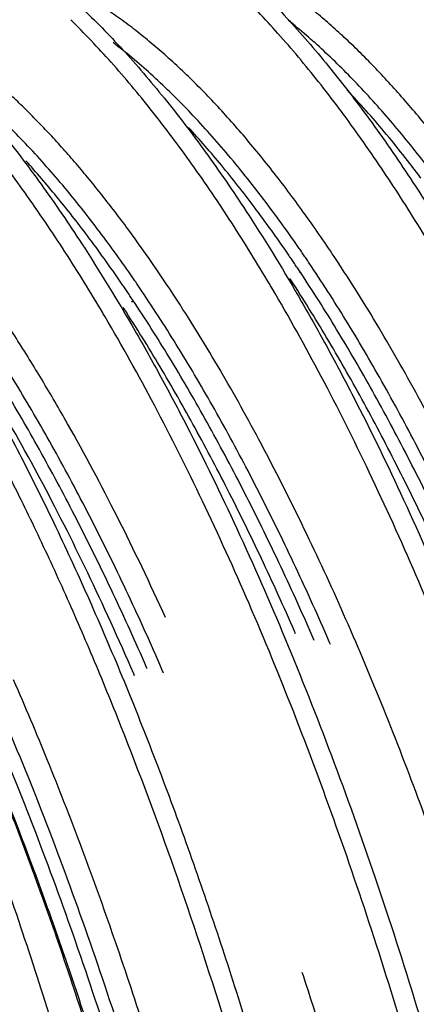
# Model space of a CAD drawing. Extents: x 14.7 to 74.7, y -0.4 to 17.
# Drawn here: x 44.2 to 44.3, y 15.6 to 15.8 of the extents above; entities that cross this region are included whole.
import ezdxf

# ---------------------------------------------------------------- set-up
doc = ezdxf.new("R2010")
doc.units = 0
doc.header["$LTSCALE"] = 0.25
doc.header["$MEASUREMENT"] = 0
doc.linetypes.add('CENTER', pattern=[2, 1.25, -0.25, 0.25, -0.25])
doc.layers.get('0').update_dxf_attribs({"linetype": 'CONTINUOUS'})
doc.layers.add('DEFAULT_1', color=7, linetype='CENTER')

msp = doc.modelspace()

# ---------------------------------------------------------------- linework, layer by layer
at = {"color": 7, "linetype": 'Continuous'}
for p, q in [((44.31019552007684, 15.76343479875665), (44.30998617863685, 15.76375664355665)), ((44.26636779359685, 15.75583983907665), (44.26614871367686, 15.75617666803665))]:
    msp.add_line(p, q, dxfattribs=at)
for centre, radius, start, end in [((43.92725886215686, 15.52044192403665), 0.4895198408, 30.63701941710004, 32.85196599219992), ((43.88331046975685, 15.51282561347665), 0.4896337583200002, 30.6366111871001, 32.84545521510003), ((43.83945279599685, 15.50525575163665), 0.48964595008, 30.63693611199994, 32.84330048559993), ((43.85513495063686, 15.49599838787665), 0.522451464, 30.51827069880001, 30.64981776320007), ((43.81132619495685, 15.48845792683665), 0.522406584, 30.51627570509995, 30.65008299999997)]:
    msp.add_arc(centre, radius, start, end, dxfattribs=at)
for points, knots in [([(44.38236815215685, 15.79351075315665), (44.37898986951686, 15.79873521931665), (44.37221265967687, 15.80875493419665), (44.36166055279686, 15.82285575051665), (44.35104903303686, 15.83554722427665), (44.34371262319685, 15.84330033571665), (44.34003647671686, 15.84690980971665)], [0, 0, 0, 0, 0.2733986188, 0.5313578396, 0.7736051327000001, 1, 1, 1, 1]), ([(44.29956912591686, 15.84201188027665), (44.30333674343684, 15.83840098379665), (44.31085941479685, 15.83061437611665), (44.32173554495686, 15.81781067987665), (44.33255454071685, 15.80352138683665), (44.33949665463686, 15.79334111715665), (44.34295755919686, 15.78802545803665)], [0, 0, 0, 0, 0.225586529, 0.4675735158000001, 0.7258057102, 1, 1, 1, 1]), ([(44.33849221327686, 15.78599192955665), (44.33511602399685, 15.79121191779665), (44.32834301151685, 15.80122322955665), (44.31779744407686, 15.81531239803665), (44.30719251319685, 15.82799384515665), (44.29986115487686, 15.83574137371665), (44.29618771679685, 15.83934852043665)], [0, 0, 0, 0, 0.2733852573, 0.5313411253, 0.7735945640000002, 1, 1, 1, 1]), ([(44.25572052743684, 15.83445062003665), (44.25949075447686, 15.83083765587665), (44.26701823207685, 15.82304598371665), (44.27790050215686, 15.81023302067665), (44.28872551023686, 15.79593290259665), (44.29567150911686, 15.78574483939665), (44.29913435519686, 15.78042501843665)], [0, 0, 0, 0, 0.2255780078, 0.4675590471000002, 0.7257936751000001, 1, 1, 1, 1]), ([(44.29466970015687, 15.77839067299665), (44.29129160767685, 15.78361492563665), (44.28451467471687, 15.79363433163665), (44.27396217967685, 15.80773428459665), (44.26335002047685, 15.82042449123665), (44.25601414311685, 15.82817745267665), (44.25233877575685, 15.83178719843665)], [0, 0, 0, 0, 0.2733963057, 0.5313591479, 0.7736128253, 1, 1, 1, 1]), ([(44.21187192895685, 15.82688935979665), (44.21564376151684, 15.82327576819665), (44.22317363375685, 15.81548204147665), (44.23405809127685, 15.80266463179665), (44.24488522295686, 15.78835963139665), (44.25183292183686, 15.77816827387665), (44.25529665007686, 15.77284666291665)], [0, 0, 0, 0, 0.2255808216, 0.4675557897, 0.7257883277000003, 1, 1, 1, 1]), ([(44.25083225631686, 15.77081195299665), (44.24745328255687, 15.77603803531665), (44.24067461279686, 15.78606084803665), (44.23011964999687, 15.80016564971665), (44.21950507615686, 15.81286018211665), (44.21216705031684, 15.82061539067665), (44.20849038759685, 15.82422597603665)], [0, 0, 0, 0, 0.27340225, 0.5313653613, 0.7736147581, 1, 1, 1, 1]), ([(44.28081307007686, 15.43170313971665), (44.27900481143686, 15.44139091555665), (44.27517964927687, 15.46066907619665), (44.26881391295686, 15.48931578011665), (44.26185750535686, 15.51750539067665), (44.25434473263686, 15.54510137867665), (44.24631001711686, 15.57197869443665), (44.23778967503685, 15.59801624179665), (44.22882419927685, 15.62309475643665), (44.21945285655686, 15.64709775939665), (44.20972142767686, 15.66991581795665), (44.19967214319686, 15.69144389307665), (44.18935388319686, 15.71158418971665), (44.17881278135686, 15.73024483947665), (44.16809638535687, 15.74734217131665), (44.15725223183686, 15.76280037043665), (44.14633084319684, 15.77654555907665), (44.13873090127686, 15.78485879675665), (44.13492006535686, 15.78868523123665)], [0, 0, 0, 0, 0.0757773377, 0.1511072514, 0.225622945, 0.299013037, 0.3709984229, 0.4413007272, 0.5096420977000001, 0.5757563635000001, 0.6394020607, 0.7003506048000001, 0.7583985081999999, 0.8133614331, 0.8650942923, 0.9134918646999999, 0.958475652, 1, 1, 1, 1]), ([(44.34295755919686, 15.78802545803665), (44.34752515167685, 15.78101001907665), (44.35654315439686, 15.76626661115665), (44.36936300535685, 15.74286625283665), (44.38183816527685, 15.71760943075665), (44.39389621703685, 15.69064028371665), (44.40547403591685, 15.66211356947665), (44.41650564351685, 15.63219184123665), (44.42693320735686, 15.60104708411665), (44.43669714423686, 15.56885745235665), (44.44574694823685, 15.53580833059665), (44.45403118727686, 15.50208889131665), (44.46150767847686, 15.46789310763665), (44.46813390231684, 15.43341750835665), (44.47387775623687, 15.39886147747665), (44.47870721927684, 15.36442121667665), (44.48259932111684, 15.33029258563665), (44.48457554191684, 15.30763912747665), (44.48539917487686, 15.29640111747665)], [0, 0, 0, 0, 0.0486339704, 0.100352681, 0.154962967, 0.2122433695, 0.2719417599, 0.33378712, 0.3974840823, 0.4627245211, 0.529183859, 0.59653017, 0.6644231293000002, 0.7325179359999999, 0.8004631938999999, 0.8679121061, 0.9345367484999995, 1, 1, 1, 1]), ([(44.09032827031686, 15.78099581403665), (44.09231924247686, 15.77899669235665), (44.09629987287686, 15.77481600547665), (44.10214061527685, 15.76816791795665), (44.10797480447686, 15.76101386011665), (44.11379334527686, 15.75336424811665), (44.11958749295686, 15.74522922043665), (44.12740561783684, 15.73354836411665), (44.13704365695686, 15.71778350843665), (44.14820461375684, 15.69742967211665), (44.15909690311687, 15.67543050787665), (44.16966059207685, 15.65189955171665), (44.17984290935686, 15.62695954059665), (44.18958843335686, 15.60073932499665), (44.19884828199687, 15.57337558811665), (44.20757157167686, 15.54501076131665), (44.21571484607686, 15.51579392715665), (44.22323382727685, 15.48587575507665), (44.23009095935685, 15.45541003339665), (44.23624735647686, 15.42456087499665), (44.23986613095686, 15.40384165667665), (44.24155174127686, 15.39345078123665)], [0, 0, 0, 0, 0.0200961515, 0.0411023644, 0.0630169314, 0.0858344717, 0.1095468095, 0.1341439342, 0.1859378194, 0.2410943303, 0.2994318745, 0.3607391282, 0.4247730326, 0.49127174, 0.5599492507, 0.6305052855, 0.7026178526000001, 0.7759591699, 0.8502065956999999, 0.9250215533, 1, 1, 1, 1]), ([(44.29913435519686, 15.78042501843665), (44.30398291071686, 15.77297639195665), (44.31104063703687, 15.76139135355665), (44.32000987991687, 15.74535889587665), (44.32913437871685, 15.72810347587665), (44.34024199959686, 15.70526153963665), (44.35291154807686, 15.67633070083665), (44.36502404839686, 15.64569485699665), (44.37650436751686, 15.61355100971665), (44.38728219935685, 15.58010570107665), (44.39729166431686, 15.54557451355665), (44.40647133023686, 15.51017971387665), (44.41476648311685, 15.47414945931665), (44.42212580431686, 15.43771596051665), (44.42850722327686, 15.40111552403665), (44.43387185959686, 15.36458263947665), (44.43819066247686, 15.32834987411665), (44.44143687215684, 15.29265679491665), (44.44289736543685, 15.26904608827665), (44.44343730263685, 15.25737785947665)], [0, 0, 0, 0, 0.0486675812, 0.0742357248, 0.1005908886, 0.1555432854, 0.2132743977, 0.2734972361, 0.3358999386, 0.4001465367, 0.4658838862, 0.5327440386, 0.6003497902000002, 0.6683168344000002, 0.7362537206, 0.8037678530999999, 0.8704867377999999, 0.9360380539, 1, 1, 1, 1]), ([(44.25529665007686, 15.77284666291665), (44.26014495751686, 15.76539780883665), (44.26720237799687, 15.75381254003665), (44.27617106967685, 15.73777977907665), (44.28529488439685, 15.72052424019665), (44.29640160895686, 15.69768234939665), (44.30907023463686, 15.66875186211665), (44.32118181055686, 15.63811663051665), (44.33266122327686, 15.60597363467665), (44.34343817847685, 15.57252939683665), (44.35344683167685, 15.53799948755665), (44.36262571879686, 15.50260614347665), (44.37092016439684, 15.46657749691665), (44.37827890919685, 15.43014572355665), (44.38465982311686, 15.39354706403665), (44.39002382087685, 15.35701595091665), (44.39434224303687, 15.32078501755665), (44.39758900999686, 15.28509381483665), (44.39904933495685, 15.26148428275665), (44.39958870415686, 15.24981659923665)], [0, 0, 0, 0, 0.0486696839, 0.0742386829, 0.1005945786, 0.1555481662, 0.2132801415, 0.2735035439, 0.3359065143, 0.4001531358000002, 0.4658902598, 0.5327499372000001, 0.6003550087000002, 0.6683212489, 0.7362572638, 0.8037705282, 0.8704885156000001, 0.9360388153, 1, 1, 1, 1]), ([(44.21135109439686, 15.76543435523665), (44.21461583983687, 15.76042290595665), (44.22109146151686, 15.75002911771665), (44.23044316575685, 15.73374747075665), (44.23963549911685, 15.71645782627665), (44.24864025079686, 15.69821151827665), (44.25743276111686, 15.67906338171665), (44.26598787991685, 15.65907047235665), (44.27428045727686, 15.63829208883665), (44.28228809639685, 15.61679051075665), (44.28998672119686, 15.59462955995665), (44.29988751535685, 15.56405512115665), (44.31131878727684, 15.52466607771665), (44.32133982959686, 15.48443285451665), (44.32854839375687, 15.45164636539665), (44.33187228519686, 15.43510089107665), (44.33346120511686, 15.42680467395665)], [0, 0, 0, 0, 0.0495693643, 0.1014625521, 0.1555836759, 0.2118270145, 0.2700716566, 0.3301873252, 0.3920357082, 0.4554669607000001, 0.5203267529, 0.5864505668, 0.7217970276000001, 0.8601456993999999, 0.9299936789, 1, 1, 1, 1]), ([(44.43823492655686, 15.25648076083665), (44.43772144511686, 15.26755134419665), (44.43635377375684, 15.28994348075665), (44.43335166983685, 15.32379138475665), (44.42937857551686, 15.35814736411665), (44.42445822607686, 15.39280560403665), (44.41861475175684, 15.42756736819665), (44.41188099679685, 15.46223258403665), (44.40428985695684, 15.49659829115665), (44.39588518703684, 15.53046475379665), (44.38671023359685, 15.56363481723665), (44.37681791271685, 15.59591639859665), (44.36625986215687, 15.62712129267665), (44.35509735551685, 15.65706902371665), (44.34338938063685, 15.68558524067665), (44.33120361047685, 15.71250600619665), (44.31860500031683, 15.73767374987665), (44.30972092215685, 15.75365330883665), (44.30520978743684, 15.76130608371665)], [0, 0, 0, 0, 0.0631563567, 0.1278249856, 0.1936258525, 0.2602244377, 0.327292416, 0.3944824154, 0.4614439199, 0.5278331134, 0.5933107307, 0.6575460684000002, 0.7202162612000002, 0.7810152793000003, 0.8396502312, 0.8958532655999999, 0.9493755271999998, 1, 1, 1, 1]), ([(44.39438632807685, 15.24891950051665), (44.39387412663686, 15.25998963643665), (44.39250684623686, 15.28238070651665), (44.38950311079685, 15.31622672739665), (44.38553020415684, 15.35058088859665), (44.38061075663685, 15.38523745163665), (44.37476781255686, 15.41999751459665), (44.36803449591685, 15.45466104771665), (44.36044398847687, 15.48902518307665), (44.35204006279685, 15.52289020419665), (44.34286587767686, 15.55605896411665), (44.33297436111685, 15.58833941107665), (44.32241716479686, 15.61954337267665), (44.31125553735686, 15.64949039219665), (44.29954844143686, 15.67800613227665), (44.28736357151684, 15.70492668339665), (44.27476590759686, 15.73009452051665), (44.26588245823686, 15.74607425803665), (44.26137160591686, 15.75372716195665)], [0, 0, 0, 0, 0.0631559278, 0.1278235486, 0.1936235515, 0.2602213448, 0.327288546, 0.3944778457, 0.461438768, 0.5278275283000001, 0.5933049017, 0.6575402185, 0.7202106391, 0.7810101619, 0.8396459195999998, 0.8958500643999999, 0.949373742, 1, 1, 1, 1]), ([(44.32473790111685, 15.44367895539665), (44.32176029607686, 15.45820797115665), (44.31537510799685, 15.48700802955665), (44.30448561935686, 15.52949868923665), (44.29240371959686, 15.57075282467665), (44.27923871671686, 15.61038224075665), (44.26733002407686, 15.64210799227665), (44.25732558671685, 15.66637518003665), (44.24971297711686, 15.68373777275665), (44.24192146455685, 15.70043161475665), (44.23396745439686, 15.71641777611665), (44.22587001519684, 15.73165952691665), (44.22028238351685, 15.74148682771665), (44.21746448639686, 15.74626518051665)], [0, 0, 0, 0, 0.1380183172, 0.2744667701, 0.4081285067, 0.5379748385, 0.6629936424000002, 0.7233903508, 0.7822288842000003, 0.8394038220999998, 0.8948158174999999, 0.9483758692, 1, 1, 1, 1]), ([(44.28947579135686, 15.44038940891665), (44.28796739775687, 15.44773025819665), (44.28483101135685, 15.46235233411665), (44.27976331927686, 15.48412958755665), (44.27435409399684, 15.50565582955665), (44.26675548503686, 15.53375753091665), (44.25850593887687, 15.56127561763665), (44.24959732591686, 15.58810386435665), (44.24270551487686, 15.60753728339665), (44.23556542679685, 15.62639548939665), (44.22819795935686, 15.64463041243665), (44.22062411143686, 15.66219576707665), (44.21286204039686, 15.67904565211665), (44.20492634183686, 15.69513386203665), (44.19682882583686, 15.71041339219665), (44.18859912967684, 15.72484582843665), (44.18292213879686, 15.73408858275665), (44.18006600447686, 15.73855793075665)], [0, 0, 0, 0, 0.0704329766, 0.1405401865, 0.2101280484, 0.279020781, 0.4141233198, 0.4800461609, 0.5446846549000001, 0.6078952252000001, 0.6695451235000001, 0.7295057586000003, 0.7876551325, 0.8438815654999999, 0.898079854, 0.9501512349, 1, 1, 1, 1])]:
    msp.add_open_spline(points, degree=3, knots=knots, dxfattribs=at)
at = {"layer": 'DEFAULT_1', "color": 7, "linetype": 'CENTER'}
for p, q in [((44.31270500663686, 15.76540884451665), (44.31247695415684, 15.76575130875665)), ((44.31269801327686, 15.76533267563665), (44.31246661455685, 15.76563779227665)), ((44.26868787031684, 15.75809885091665), (44.26845339199686, 15.75845036011665)), ((44.26863270255686, 15.75749244907665), (44.26839620543685, 15.75781656947665))]:
    msp.add_line(p, q, dxfattribs=at)
msp.add_arc((43.95607535359686, 15.54785654227665), 0.38641936464, 32.53210553910003, 36.33422253979996, dxfattribs=at)
for points, knots in [([(44.36249956007684, 15.78146131331665), (44.36000219871686, 15.78511011099665), (44.35499639271685, 15.79216145139665), (44.34727133015686, 15.80220742459665), (44.33951541807686, 15.81146380195665), (44.33174393007685, 15.81991149251665), (44.32397201191686, 15.82753174635665), (44.31621318967684, 15.83430599259665), (44.30848168935686, 15.84021767755665), (44.30320968287686, 15.84367358651665), (44.30058474199685, 15.84524165579665)], [0, 0, 0, 0, 0.1481524728, 0.2896726885, 0.4245109213, 0.5526530598, 0.6741303431, 0.7890322403, 0.897549109, 1, 1, 1, 1]), ([(44.32208564671686, 15.76879558363665), (44.31945863719685, 15.77276366315665), (44.31419032319686, 15.78042832491665), (44.30604544231687, 15.79134335995665), (44.29786047151686, 15.80138504051665), (44.28965334839686, 15.81052972307665), (44.28144184431686, 15.81875447235665), (44.27324071863686, 15.82603652283665), (44.26506891087686, 15.83235958299665), (44.25948886535685, 15.83603558419665), (44.25671105039685, 15.83769453027665)], [0, 0, 0, 0, 0.1491585299, 0.2914343902, 0.4267504968, 0.5550690148, 0.6764028059000001, 0.7908363348, 0.8985893348999999, 1, 1, 1, 1]), ([(44.34687770751685, 15.79219374851665), (44.34386698143685, 15.79615124971665), (44.33784256207686, 15.80370101515665), (44.32850228151687, 15.81420066611665), (44.31915597607686, 15.82350324307665), (44.31272365279687, 15.82906941851665), (44.30951027487686, 15.83162451843665)], [0, 0, 0, 0, 0.2739581582, 0.5318824627000001, 0.7738166832, 1, 1, 1, 1]), ([(44.26736495215686, 15.77680787155665), (44.26515252423686, 15.77980721523665), (44.26072243303686, 15.78561190347665), (44.25391307983685, 15.79389347227665), (44.24708857559685, 15.80155360355665), (44.24025913335685, 15.80857825475665), (44.23343359287686, 15.81495399611665), (44.22662293655686, 15.82067225443665), (44.21983786359684, 15.82572559755665), (44.21522519247687, 15.82871962355665), (44.21292728287686, 15.83009462011665)], [0, 0, 0, 0, 0.1458761247, 0.2857341562, 0.4195434524000003, 0.5473043711, 0.669064871, 0.7849608496, 0.8951884801, 1, 1, 1, 1]), ([(44.30308177535685, 15.78456180107665), (44.29989541983686, 15.78875300683665), (44.29352076567687, 15.79672597179665), (44.28361887263686, 15.80775592139665), (44.27371239375687, 15.81743509027665), (44.26688218055686, 15.82316274035665), (44.26347268959686, 15.82576807003665)], [0, 0, 0, 0, 0.2755853967, 0.5340358039, 0.7753937909, 1, 1, 1, 1]), ([(44.25934587335684, 15.77685157355665), (44.25620678471687, 15.78098621467665), (44.24992661183686, 15.78885801147665), (44.24017656511685, 15.79976460283665), (44.23041898023686, 15.80935962555665), (44.22369525703685, 15.81505633867665), (44.22033842823686, 15.81765542723665)], [0, 0, 0, 0, 0.2751638301, 0.5334815396, 0.7749706125, 1, 1, 1, 1]), ([(44.34439662391685, 15.79018442595665), (44.34129216207685, 15.79431133643665), (44.33507977575685, 15.80217673651665), (44.32844525247686, 15.80969204507665), (44.32511744255686, 15.81322564355665)], [0, 0, 0, 0, 0.5154859461, 1, 1, 1, 1]), ([(44.30131013279686, 15.40573697947665), (44.29928648927687, 15.41695121195665), (44.29495480895687, 15.43929186363665), (44.28761046887685, 15.47250703707665), (44.27945682919686, 15.50523044507665), (44.27054487887684, 15.53726305091665), (44.26092118343686, 15.56840849059665), (44.25064384911686, 15.59847742963665), (44.23977287615685, 15.62728689003665), (44.22836766239686, 15.65466052075665), (44.21649988343686, 15.68043320971665), (44.20613483679685, 15.70072656731665), (44.19764516983685, 15.71601731163665), (44.19129685463686, 15.72682597731665), (44.18488549687686, 15.73712317523665), (44.17841987303686, 15.74689245227665), (44.17190901527686, 15.75611861011665), (44.16536308479686, 15.76478860339665), (44.15879155791686, 15.77288980323665), (44.15220393663687, 15.78040975035665), (44.14560922783684, 15.78733606515665), (44.13901622135686, 15.79365770299665), (44.13243529655686, 15.79936605187665), (44.12795532615685, 15.80284017299665), (44.12571959879686, 15.80446536867665)], [0, 0, 0, 0, 0.0771097303, 0.1539689094, 0.2301628725, 0.3052840197, 0.3789299984, 0.4507176176, 0.5202769299000001, 0.5872571602000001, 0.6513412168000002, 0.7122307596999999, 0.7413991985, 0.7696787194, 0.7970437153000001, 0.8234706183, 0.8489409675, 0.8734430425000002, 0.8969684551999998, 0.9195124706999999, 0.9410748787999998, 0.9616634888, 0.9812966025, 1, 1, 1, 1]), ([(44.30054388183687, 15.78262708963665), (44.29776347591686, 15.78632343115665), (44.29219857887686, 15.79340536163665), (44.28629786879686, 15.80021160659665), (44.28333891255685, 15.80343837683665)], [0, 0, 0, 0, 0.5137312011999999, 1, 1, 1, 1]), ([(44.25675054247686, 15.77499151259665), (44.25412501711686, 15.77848451235665), (44.24886981919686, 15.78519367539665), (44.24331620143686, 15.79165922691665), (44.24053160119686, 15.79473601891665)], [0, 0, 0, 0, 0.5129080822, 1, 1, 1, 1]), ([(44.31503103255685, 15.76783257475665), (44.31404931015686, 15.76929110235665), (44.31018461607686, 15.77495086099665), (44.30616543751686, 15.78050567419665), (44.30308177535685, 15.78456180107665)], [0, 0, 0, 0, 0.2565382001, 1, 1, 1, 1]), ([(44.31247695415684, 15.76575130875665), (44.31149670191684, 15.76722171363665), (44.30763705439686, 15.77292925571665), (44.30362336143686, 15.77853315203665), (44.30054388183687, 15.78262708963665)], [0, 0, 0, 0, 0.2564857352, 1, 1, 1, 1]), ([(44.27106077071687, 15.76044999627665), (44.27009800199686, 15.76187862923665), (44.26630668631687, 15.76742585563665), (44.26236706247686, 15.77287222347665), (44.25934587335684, 15.77685157355665)], [0, 0, 0, 0, 0.256400176, 1, 1, 1, 1]), ([(44.26845339199686, 15.75845036011665), (44.26749174247686, 15.75989034075665), (44.26370416607686, 15.76548315147665), (44.25976862887686, 15.77097624963665), (44.25675054247686, 15.77499151259665)], [0, 0, 0, 0, 0.2563521967, 1, 1, 1, 1]), ([(44.37226368887684, 15.27534115611665), (44.37150553255686, 15.28680015083665), (44.36962252239686, 15.30993257011665), (44.36576866183686, 15.34481838419665), (44.36087659415686, 15.38008069539665), (44.35497402103687, 15.41548326467665), (44.34809432735685, 15.45078906899665), (44.34028409127686, 15.48576296003665), (44.33158616087685, 15.52017004923665), (44.32205959207685, 15.55378137203665), (44.31176202663684, 15.58637203627665), (44.30075760607684, 15.61772416291665), (44.28912020375686, 15.64762981795665), (44.27691779535686, 15.67588828571665), (44.26423422087686, 15.70231303091665), (44.25315813591686, 15.72297663659665), (44.24409499415687, 15.73842567051665), (44.23733647023686, 15.74926342755665), (44.23051934503686, 15.75951880411665), (44.22585076879686, 15.76608452003665), (44.22350642655685, 15.76926265131665)], [0, 0, 0, 0, 0.0660683202, 0.1334993247, 0.2018954072, 0.2708509221, 0.3399580414, 0.4088062578000001, 0.4769875157, 0.5441036386000003, 0.6097625213000001, 0.6735891817000002, 0.7352284523999999, 0.7943413875, 0.8506275910999999, 0.9038095080999999, 0.9291642708999999, 0.9536615615999998, 0.9772798464999999, 1, 1, 1, 1]), ([(44.41795831951686, 15.00854169339665), (44.41923650247686, 15.01025045179665), (44.42174544039686, 15.01383454547665), (44.42528578215685, 15.01954757611665), (44.42868642431686, 15.02571670803665), (44.43194291255685, 15.03233578939665), (44.43505042607686, 15.03939862443665), (44.43800544399684, 15.04689698115665), (44.44080552263686, 15.05482122035665), (44.44439636415686, 15.06615783659665), (44.44844463479685, 15.08134729939665), (44.45254863711686, 15.10077786747665), (44.45595908647685, 15.12166055691665), (44.45866016735686, 15.14389921163665), (44.46064199935686, 15.16738985387665), (44.46189247775686, 15.19202453339665), (44.46239862983685, 15.21769229243665), (44.46215457727686, 15.24427560155665), (44.46116472255686, 15.27165096035665), (44.45943144175685, 15.29969134611665), (44.45695717767685, 15.32826842091665), (44.45374755647686, 15.35725086075665), (44.44982069999686, 15.38650542075665), (44.44519336071684, 15.41589655291665), (44.43988279183686, 15.44528846603665), (44.43390628167685, 15.47454517635665), (44.42729401807684, 15.50353322811665), (44.42007598519686, 15.53211939475665), (44.41228256727685, 15.56017091315665), (44.40394200287686, 15.58755671403665), (44.39509388831686, 15.61415237115665), (44.38577947519685, 15.63983742483665), (44.37603964783686, 15.66449270179665), (44.36591190871686, 15.68800154299665), (44.35544186655686, 15.71025693875665), (44.34467915551686, 15.73116095835665), (44.33367181455685, 15.75061722003665), (44.32597599407686, 15.76291924123665), (44.32208564671686, 15.76879558363665)], [0, 0, 0, 0, 0.0080831158, 0.016560695, 0.0254476179, 0.0347557236, 0.0444942037, 0.0546679539, 0.0652778895, 0.0763230774, 0.0997060845, 0.1247873257, 0.151519814, 0.1798302801, 0.2096236884, 0.240798472, 0.2732485998, 0.3068555381, 0.3414851754, 0.3770002229, 0.4132619153000002, 0.4501272017000001, 0.4874444017, 0.5250600083000001, 0.5628202652000001, 0.6005716716, 0.6381610235000001, 0.6754353227, 0.7122422525, 0.7484318729, 0.7838635586000003, 0.8184014315, 0.8519117006999998, 0.8842645617, 0.9153468032, 0.9450583915000002, 0.9733049036, 1, 1, 1, 1]), ([(44.44032842823687, 15.07594366331665), (44.44170980727686, 15.08125402259665), (44.44428741535685, 15.09225966563665), (44.44754196695686, 15.10938386275665), (44.45028104847684, 15.12755122403665), (44.45249794759685, 15.14669839339665), (44.45418552279686, 15.16675864195665), (44.45574636559686, 15.19511880987665), (44.45615261335684, 15.22449456747665), (44.45550386407686, 15.25473506123665), (44.45446271271685, 15.27829027691665), (44.45287622911686, 15.30231101811665), (44.45074585127685, 15.32671670211665), (44.44807502735686, 15.35142441019665), (44.44487515711686, 15.37635014419665), (44.44115679791686, 15.40140838803665), (44.43693098175685, 15.42651348563665), (44.43220802111684, 15.45157966691665), (44.42700103047687, 15.47652147659665), (44.42132983487686, 15.50125519603665), (44.41322007663686, 15.53365956619665), (44.40424115159686, 15.56543793595665), (44.39438101343686, 15.59643152947665), (44.38668304127685, 15.61888028355665), (44.37865052263686, 15.64063668523665), (44.37030925903687, 15.66162562827665), (44.36168302399686, 15.68177319059665), (44.35279989783686, 15.70101126963665), (44.34369154503686, 15.71927762331665), (44.33438767263687, 15.73651145987665), (44.32491875167685, 15.75265224595665), (44.31834571535685, 15.76290800899665), (44.31503103255685, 15.76783257475665)], [0, 0, 0, 0, 0.0229390777, 0.047235778, 0.0728520481, 0.0997299238, 0.1278022051, 0.1569981388, 0.218457588, 0.2505568855, 0.2834425205, 0.3170185657, 0.3511883191, 0.3858523227, 0.4209051473, 0.4562400554, 0.4917500599000002, 0.5273281910000001, 0.5628677247999999, 0.5982620565, 0.6334047151, 0.7025077465000003, 0.7362660234999999, 0.7693653151000001, 0.8017114862000001, 0.8332117826000001, 0.8637758084999999, 0.8933237232999998, 0.9217851317999999, 0.9490927880999999, 0.9751833802, 1, 1, 1, 1]), ([(44.43438271567686, 15.07875519515665), (44.43566708551686, 15.08412678843665), (44.43805805935686, 15.09522999219665), (44.44106087695685, 15.11245623307665), (44.44356678135686, 15.13065930523665), (44.44557054471686, 15.14977819979665), (44.44706488535685, 15.16974971491665), (44.44804311743686, 15.19050996243665), (44.44849770167685, 15.21199372651665), (44.44842448463686, 15.23413199443665), (44.44782620119687, 15.25685238027665), (44.44631575887686, 15.28811454467665), (44.44376302151685, 15.31989204315665), (44.44021449423686, 15.35205065379665), (44.43702797327686, 15.37654614395665), (44.43334581639685, 15.40116199299665), (44.42778711639685, 15.43404946259665), (44.42128980983685, 15.46678493147665), (44.41387693055687, 15.49923169827665), (44.40594762143684, 15.53109067819665), (44.39718391239686, 15.56235900923665), (44.38757413567686, 15.59288867579665), (44.38007141335686, 15.61503750363665), (44.37224413863686, 15.63653588355665), (44.36411630255686, 15.65731355411665), (44.35571074223687, 15.67730102859665), (44.34705167623685, 15.69643295563665), (44.33816899847687, 15.71465043427665), (44.32909054039686, 15.73189655731665), (44.31984470447686, 15.74811445219665), (44.31343119559684, 15.75845525939665), (44.31019552007684, 15.76343479875665)], [0, 0, 0, 0, 0.0233606361, 0.04802298, 0.0739442782, 0.1010648957, 0.1293201078, 0.1586422422, 0.1889613944, 0.2202005561, 0.2522721877, 0.2850865295, 0.3525760803, 0.3870686753, 0.4219271114, 0.4570505586, 0.4923379762, 0.5629976896, 0.5981717466, 0.6331067514000001, 0.7018559, 0.7354782679000001, 0.7684757141, 0.8007591674, 0.8322407538, 0.8628343243, 0.8924612679, 0.9210539167, 0.9485478842, 0.9748820940999999, 1, 1, 1, 1]), ([(44.43723429335686, 15.07706380667665), (44.43858628415685, 15.08237604811665), (44.44110773599684, 15.09337748803665), (44.44428775671687, 15.11048152003665), (44.44695880047685, 15.12860771299665), (44.44911486479685, 15.14769355155665), (44.45074872559684, 15.16767352851665), (44.45224632063687, 15.19589387131665), (44.45260694295686, 15.22510783971665), (44.45192825655686, 15.25516807667665), (44.45087254039687, 15.27856988315665), (44.44927959167685, 15.30242738923665), (44.44715077095685, 15.32666174427665), (44.44448965407686, 15.35119182451665), (44.44130744127686, 15.37593544411665), (44.43761444839686, 15.40080895323665), (44.43342146303685, 15.42572858147665), (44.42873859127685, 15.45061045259665), (44.42357855135686, 15.47537097451665), (44.41796072895686, 15.49992826947665), (44.40992885143685, 15.53211093507665), (44.40103960055686, 15.56368128251665), (44.39128101975685, 15.59448401539665), (44.38366142071685, 15.61680730707665), (44.37571053095686, 15.63845337027665), (44.36745356295686, 15.65934869027665), (44.35891397727686, 15.67942076963665), (44.35011847695686, 15.69860233107665), (44.34109820935685, 15.71683224387665), (44.33188223727685, 15.73405099819665), (44.32250039631686, 15.75019924891665), (44.31598911015686, 15.76047167131665), (44.31270500663686, 15.76540884451665)], [0, 0, 0, 0, 0.0230434985, 0.0474286817, 0.0731165708, 0.1000485987, 0.1281583348, 0.1573759704, 0.2188355056, 0.2509147247, 0.2837687458, 0.3173031961, 0.351422956, 0.3860300761, 0.4210208001, 0.4562901584000001, 0.4917329399, 0.5272439505, 0.5627182364, 0.5980509625, 0.6331374192000001, 0.7021512422000002, 0.7358794478, 0.7689602916000001, 0.8013011308999999, 0.8328106412999998, 0.8633995858, 0.8929882536, 0.9215070347, 0.9488894731999998, 0.9750728366, 1, 1, 1, 1]), ([(44.39339079351685, 15.06951945443665), (44.39474354335684, 15.07483467723665), (44.39726627855686, 15.08584329827665), (44.40044496271687, 15.10295922699665), (44.40311583223686, 15.12109777859665), (44.40527235271686, 15.14019566923665), (44.40690605143686, 15.16018785307665), (44.40800914503685, 15.18100859211665), (44.40857257207685, 15.20258988683665), (44.40859396647685, 15.22485935723665), (44.40807506807685, 15.24774109995665), (44.40664966095686, 15.27926980411665), (44.40414588591686, 15.31134414739665), (44.40061747735685, 15.34382345875665), (44.39743020447686, 15.36858129795665), (44.39373179583685, 15.39346817715665), (44.38812983679685, 15.42672511811665), (44.38155927383686, 15.45982773603665), (44.37404864191687, 15.49263307371665), (44.36798410879686, 15.51691357195665), (44.36149800039686, 15.54082434699665), (44.35460709831686, 15.56428406587665), (44.34733553159686, 15.58721511619665), (44.33970820847686, 15.60954207355665), (44.33174957887684, 15.63118986795665), (44.32348413463684, 15.65208406491665), (44.31493470663684, 15.67215256043665), (44.30613140199684, 15.69133016779665), (44.29710378191686, 15.70955509803665), (44.28788086639685, 15.72676640995665), (44.27849152175684, 15.74290362883665), (44.27197428327686, 15.75316654515665), (44.26868787031684, 15.75809885091665)], [0, 0, 0, 0, 0.0230471952, 0.0474401683, 0.0731353412, 0.1000728528, 0.1281879103, 0.1574124686, 0.1876755829, 0.2188957023, 0.2509823034, 0.2838431631, 0.3515097358, 0.3861246229, 0.4211217469000001, 0.4563964142000003, 0.4918437546, 0.562833409, 0.5981684847, 0.6332555857, 0.6679899353000001, 0.7022682898000002, 0.7359931647, 0.7690696729000001, 0.8014039226999999, 0.8329034325, 0.8634797670000001, 0.8930566431999999, 0.9215629112999998, 0.9489303110999999, 0.9750944699999999, 1, 1, 1, 1]), ([(44.39646118055686, 15.06830809403665), (44.39784439735686, 15.07361925611665), (44.40042549991686, 15.08462786491665), (44.40368201015686, 15.10175813003665), (44.40642373279685, 15.11993262395665), (44.40864422255685, 15.13908707843665), (44.41033478839687, 15.15915511035665), (44.41148746895686, 15.18006954915665), (44.41209302055685, 15.20176113651665), (44.41214826079685, 15.22415615715665), (44.41165509855686, 15.24717721955665), (44.41025316063686, 15.27891422331665), (44.40775620535685, 15.31120972787665), (44.40421902615685, 15.34391985267665), (44.40101682727686, 15.36885968547665), (44.39729570199686, 15.39393163851665), (44.39165335215686, 15.42743692347665), (44.38502803119686, 15.46078505115665), (44.37744884551686, 15.49382981659665), (44.37132700303686, 15.51828250379665), (44.36477781287686, 15.54235729691665), (44.35781853511686, 15.56597112059665), (44.35047411895686, 15.58904477155665), (44.34276994471686, 15.61150114611665), (44.33473106679685, 15.63326350019665), (44.32638236615686, 15.65425580323665), (44.31774746975686, 15.67440472035665), (44.30885753823686, 15.69364408171665), (44.29974260719685, 15.71191079275665), (44.29043244631686, 15.72914261587665), (44.28095615135686, 15.74527785675665), (44.27437763279686, 15.75552817187665), (44.27106077071687, 15.76044999627665)], [0, 0, 0, 0, 0.0229348679, 0.0472316914, 0.0728485606, 0.099725505, 0.127796994, 0.1569940702, 0.1872449192, 0.2184676163, 0.2505703355, 0.28345936, 0.3512121962, 0.3858822802, 0.4209404020000001, 0.4562800978000002, 0.4917947186000001, 0.5629185074, 0.5983169198000003, 0.6334624774000001, 0.6682486431, 0.7025705709000001, 0.7363293403000001, 0.7694284991, 0.8017726334, 0.8332678034999998, 0.8638248009999999, 0.8933668182999998, 0.9218217233, 0.9491204272, 0.9751979542, 1, 1, 1, 1]), ([(44.39053897999686, 15.07121002315665), (44.39182320679686, 15.07658142771665), (44.39421362839686, 15.08768493187665), (44.39721359471686, 15.10491154283665), (44.39971918687684, 15.12311392531665), (44.40172324775686, 15.14223079667665), (44.40321792015686, 15.16219996651665), (44.40419568807686, 15.18295860219665), (44.40464815679685, 15.20444110267665), (44.40457500823685, 15.22657770499665), (44.40397744919686, 15.24929552443665), (44.40246833959686, 15.28055430043665), (44.39991383543686, 15.31232841275665), (44.39636578071684, 15.34448392419665), (44.39318052999686, 15.36897687691665), (44.38949974823684, 15.39358997091665), (44.38394167831686, 15.42647392043665), (44.37744374551686, 15.45920589347665), (44.37003322735686, 15.49165003587665), (44.36210643855686, 15.52350620731665), (44.35334235695687, 15.55477112659665), (44.34373413711686, 15.58529837699665), (44.33623329143686, 15.60744651243665), (44.32840794079687, 15.62894417251665), (44.32028159719685, 15.64972042955665), (44.31187578055687, 15.66970589459665), (44.30321814983685, 15.68883739475665), (44.29433730703684, 15.70705582523665), (44.28526076575685, 15.72430300467665), (44.27601655263686, 15.74052100587665), (44.26960294543685, 15.75086071363665), (44.26636779359685, 15.75583983907665)], [0, 0, 0, 0, 0.0233615756, 0.0480274478, 0.0739496565, 0.1010690658, 0.1293226519, 0.1586445583, 0.1889655762, 0.2202048038, 0.2522749654, 0.2850874316, 0.3525762102, 0.3870684228, 0.4219257136, 0.4570476622000001, 0.4923336968, 0.562992322, 0.5981661626000001, 0.6331006751000002, 0.7018474035, 0.7354700826000001, 0.7684687461000002, 0.8007532223999998, 0.8322346141, 0.8628269195999999, 0.8924552045, 0.9210507745, 0.9485475220999999, 0.9748827728, 1, 1, 1, 1]), ([(44.37406902911686, 15.00092586995665), (44.37533491823685, 15.00261524291665), (44.37782031527686, 15.00615733939665), (44.38132957007684, 15.01180156027665), (44.38470176975687, 15.01789398619665), (44.38793208911685, 15.02442885483665), (44.39101642455685, 15.03139929931665), (44.39395235511686, 15.03879640555665), (44.39673682935686, 15.04661093539665), (44.40031085439684, 15.05778644051665), (44.40434783895685, 15.07275750187665), (44.40845176095685, 15.09190848043665), (44.41187543623684, 15.11248961819665), (44.41460750431686, 15.13440656083665), (44.41663540015686, 15.15755901411665), (44.41794654071684, 15.18184389867665), (44.41852670791686, 15.20715393531665), (44.41837369103686, 15.23337486147665), (44.41748976359686, 15.26038703987665), (44.41531651919686, 15.29766476315665), (44.41168990983685, 15.33556487755665), (44.40670027487686, 15.37386757691665), (44.40224144103686, 15.40295571315665), (44.39710794871685, 15.43206854579665), (44.39131741143686, 15.46107471211665), (44.38489906223685, 15.48984437683665), (44.37788068759686, 15.51824753539665), (44.37029049143686, 15.54615470587665), (44.36215559479686, 15.57343837019665), (44.35351510815686, 15.59997743619665), (44.34440771671686, 15.62565353907665), (44.33487230311685, 15.65034948963665), (44.32494436559685, 15.67395083115665), (44.31466913703686, 15.69635298603665), (44.30409371495685, 15.71745878811665), (44.29326433263685, 15.73717232619665), (44.28569174207686, 15.74967466835665), (44.28186174807684, 15.75566210171665)], [0, 0, 0, 0, 0.0080634382, 0.0165168081, 0.0253752046, 0.0346507874, 0.0443518791, 0.0544820345, 0.0650424882, 0.0760327721, 0.09929187, 0.1242343336, 0.1508154169, 0.1789597709, 0.2085769492, 0.2395705935, 0.2718390484, 0.3052638263, 0.3397147954999999, 0.3750594927000001, 0.4478820759000002, 0.4850759229000003, 0.5225906710000002, 0.5602764993, 0.5979834854, 0.6355611204000003, 0.6728589708000003, 0.7097272574, 0.7460190998, 0.7815961874, 0.8163234225, 0.8500676441999999, 0.8827000195999998, 0.914108378, 0.9441910329999998, 0.9728512756999999, 1, 1, 1, 1]), ([(44.35263217063686, 15.06081362635665), (44.35401466999686, 15.06612973355665), (44.35659375927684, 15.07714763203665), (44.35984950519684, 15.09429035451665), (44.36259092343686, 15.11247629235665), (44.36481000991686, 15.13164264819665), (44.36649783623686, 15.15172445787665), (44.36764463679685, 15.17265389435665), (44.36824609167685, 15.19435979619665), (44.36831884695686, 15.22464211443665), (44.36726407975686, 15.25571402747665), (44.36516070727686, 15.28743004651665), (44.36229028879686, 15.32022358379665), (44.35735259103686, 15.36178126635665), (44.35073822439686, 15.40344464547665), (44.34443258367686, 15.43684644371665), (44.33749435535687, 15.47004333411665), (44.32962840775686, 15.50284437051665), (44.32084240591686, 15.53509768723665), (44.31387719431685, 15.55871572315665), (44.30652653927686, 15.58179178387665), (44.29881408255686, 15.60424736563665), (44.29076655431686, 15.62600664699665), (44.28240937999686, 15.64699498987665), (44.27376770807684, 15.66713998843665), (44.26487177151686, 15.68637422627665), (44.25575100807686, 15.70463255475665), (44.24643267167685, 15.72185160123665), (44.23694804199686, 15.73797303579665), (44.23036691431685, 15.74821606995665), (44.22704829191686, 15.75313461883665)], [0, 0, 0, 0, 0.0229470337, 0.0472530616, 0.0728767747, 0.0997610551, 0.1278422034, 0.1570526034, 0.1873147592, 0.2185439247, 0.283548524, 0.3171398014, 0.3513236457, 0.4210596633, 0.4919206061, 0.5275075616000003, 0.5630541454, 0.6335923085000001, 0.6683758818, 0.702696296, 0.7364510197000002, 0.7695420516000003, 0.8018757712000001, 0.8333600562999999, 0.8639069872, 0.8934378551, 0.9218777462, 0.9491557155, 0.9752128357, 1, 1, 1, 1]), ([(44.34956157135686, 15.06202566867665), (44.35091446335685, 15.06734815779665), (44.35343667935685, 15.07837160395665), (44.35661437647686, 15.09550895235665), (44.35928629447686, 15.11366831987665), (44.36144240183685, 15.13278834163665), (44.36307170799685, 15.15280575651665), (44.36416769823686, 15.17365335731665), (44.36472706447687, 15.19526079483665), (44.36474529079686, 15.21755560411665), (44.36421930023686, 15.24046311283665), (44.36278166215685, 15.27202750363665), (44.36026467143686, 15.30413683155665), (44.35672452119685, 15.33665012307665), (44.35244684927686, 15.36980511723665), (44.34715988303685, 15.40303864867665), (44.34089767639686, 15.43620871979665), (44.33571927871684, 15.46099933931665), (44.33008023847686, 15.48558257667665), (44.32201821071685, 15.51779270043665), (44.31309645647686, 15.54938519155665), (44.30330737679685, 15.58020551419665), (44.29566557463686, 15.60253586507665), (44.28769136015686, 15.62418262979665), (44.27940845399684, 15.64507250387665), (44.27084548687687, 15.66513629643665), (44.26203016127685, 15.68430676235665), (44.25298846239686, 15.70251824931665), (44.24375045959686, 15.71971054907665), (44.23434728279686, 15.73582676539665), (44.22782259527686, 15.74607609667665), (44.22453191663684, 15.75100119595665)], [0, 0, 0, 0, 0.0230612907, 0.0474681642, 0.0731735721, 0.1001219223, 0.1282531836, 0.1574975116, 0.18777638, 0.219008931, 0.2511102464, 0.2839875245, 0.3516850358, 0.3863120504999999, 0.4213197566, 0.4920580914000002, 0.5275811154, 0.5630638552000004, 0.5984004605, 0.6334865161, 0.7024889632, 0.7362067896, 0.7692720821, 0.8015900734, 0.8330698766999999, 0.8636282765999999, 0.8931849175, 0.9216629445, 0.9489963484999998, 0.975126584, 1, 1, 1, 1]), ([(44.35927220895686, 15.25879636755665), (44.35868611983685, 15.26978105803665), (44.35716650583684, 15.29198426339665), (44.35391196327686, 15.32552191387665), (44.34967387591686, 15.35951874963665), (44.34447221623686, 15.39376080507665), (44.33833605335684, 15.42803347427665), (44.33130306391685, 15.46212242747665), (44.32340910135684, 15.49581301067665), (44.31470498663684, 15.52889502939665), (44.30523877679685, 15.56116059563665), (44.29506655223685, 15.59240758083665), (44.28425161271685, 15.62244123563665), (44.27285319535687, 15.65107232475665), (44.26094479663684, 15.67812361483665), (44.24859375727685, 15.70342594867665), (44.23587465087686, 15.72682100475665), (44.22690637183686, 15.74153712939665), (44.22235915895686, 15.74852672139665)], [0, 0, 0, 0, 0.0642877574, 0.1300411778, 0.1968966684, 0.2644844286, 0.3324298021, 0.400353583, 0.4678782085, 0.5346316114000002, 0.6002453417, 0.6643646333, 0.7266484118000001, 0.7867684097, 0.8444265716, 0.8993413258, 0.9512680162, 1, 1, 1, 1]), ([(44.29265106375686, 15.42902954739665), (44.28963672823686, 15.44413741139665), (44.28473192831686, 15.46666440059665), (44.27741270095686, 15.49640450835665), (44.26968740039685, 15.52550512107665), (44.26126251495685, 15.55403416731665), (44.25213010351686, 15.58187499787665), (44.24278950935685, 15.60849852747665), (44.23283964079685, 15.63422499299665), (44.22225336671686, 15.65892391547665), (44.21420976215684, 15.67646238379665), (44.20597787087685, 15.69321105907665), (44.19757803207685, 15.70912322427665), (44.18903433103686, 15.72415606259665), (44.18312657535685, 15.73377792819665), (44.18014832735686, 15.73842791155665)], [0, 0, 0, 0, 0.1396613962, 0.2089477978, 0.2776453215, 0.4126019668, 0.4785443284000002, 0.5432548084000001, 0.668371028, 0.7285043123000003, 0.7868459039, 0.8432715715, 0.8976679747, 0.9499398962, 1, 1, 1, 1]), ([(44.27110910055686, 15.56848945955665), (44.26856264631686, 15.57639086907665), (44.26335084063686, 15.59195897155665), (44.25508233239686, 15.61482976043665), (44.24647093695686, 15.63689330563665), (44.24042572903686, 15.65124222731665), (44.23734730759686, 15.65826344067665)], [0, 0, 0, 0, 0.2595581808, 0.5132501568, 0.7603013821, 1, 1, 1, 1]), ([(44.30484934775686, 15.40634729651665), (44.30078468311687, 15.42887493147665), (44.29383075543685, 15.46240143347665), (44.28284081191685, 15.50643942715665), (44.27385750063685, 15.53865214859665), (44.26415512599684, 15.56996144379665), (44.25379487031686, 15.60017591803665), (44.24283277871686, 15.62910725179665), (44.23500560215686, 15.64780970115665), (44.23099418951685, 15.65690523051665)], [0, 0, 0, 0, 0.2623299938, 0.3921421477, 0.520099297, 0.6455122004, 0.7677205203000002, 0.8860804254999995, 1, 1, 1, 1])]:
    msp.add_open_spline(points, degree=3, knots=knots, dxfattribs=at)

doc.saveas('drawing.dxf')
